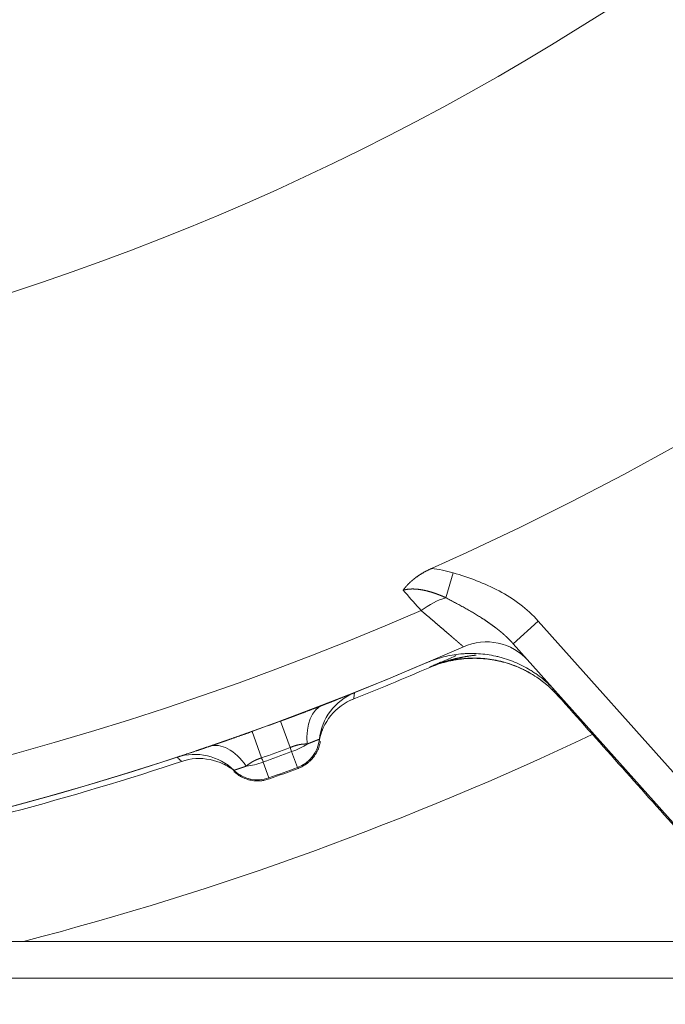
# Model space of a CAD drawing. Units: millimetres. Extents: x 8965 to 11536, y 2168 to 3986.
# Drawn here: x 11181 to 11239, y 3024 to 3112 of the extents above; entities that cross this region are included whole.
import ezdxf

# ---------------------------------------------------------------- set-up
doc = ezdxf.new("R2010")
doc.units = ezdxf.units.MM
doc.layers.add('1', color=7, linetype='Continuous', true_color=0xffffff)
doc.dimstyles.new('複本 STANDARD', dxfattribs={"dimscale": 0, "dimtxt": 7.5, "dimasz": 5, "dimexe": 2, "dimexo": 1, "dimgap": 1, "dimtad": 1, "dimzin": 9, "dimdsep": 46, "dimtxsty": 'Standard', "dimcen": 0.09, "dimclrd": 4, "dimclre": 4, "dimclrt": 4, "dimaunit": 1, "dimadec": 0, "dimazin": 2, "dimtfac": 1, "dimtmove": 0, "dimatfit": 0, "dimfxl": 1, "dimtolj": 1, "dimtzin": 1, "dimarcsym": 0})

# ---------------------------------------------------------------- blocks, each defined once
blk = doc.blocks.new('*D178')
at = {"layer": '1', "color": 4, "lineweight": -2}
for p, q in [((10830, 3024.422), (10830, 2866.5)), ((10860, 2868.5), (11360, 2868.5))]:
    blk.add_line(p, q, dxfattribs=at)
at = {"layer": '1', "color": 4, "linetype": 'Continuous', "lineweight": -2}
blk.add_line((11390, 3024.422), (11390, 2866.5), dxfattribs=at)
at = {"layer": '1', "color": 4}
for points in [[(10860, 2873.5), (10860, 2863.5), (10830, 2868.5)], [(11360, 2863.5), (11360, 2873.5), (11390, 2868.5)]]:
    blk.add_solid(points, dxfattribs=at)
at = {"layer": 'Defpoints', "color": 0}
for p in [(10830, 3025.422), (11390, 3025.422), (11390, 2868.5)]:
    blk.add_point(p, dxfattribs=at)
at = {"layer": '1', "color": 4, "lineweight": 18, "insert": (11110, 2884.5), "char_height": 30, "attachment_point": 5}
blk.add_mtext('\\A1;\\A1;A', dxfattribs=at)
blk = doc.blocks.new('*D182')
at = {"layer": '1', "color": 4, "linetype": 'Continuous', "lineweight": -2}
blk.add_line((11111, 3627.322), (11493.272, 3627.322), dxfattribs=at)
at = {"layer": '1', "color": 4, "lineweight": -2}
for p, q in [((11491.272, 3055.422), (11491.272, 3597.322)), ((11391.062, 3025.422), (11493.272, 3025.422))]:
    blk.add_line(p, q, dxfattribs=at)
at = {"layer": '1', "color": 4}
for points in [[(11496.272, 3597.322), (11486.272, 3597.322), (11491.272, 3627.322)], [(11486.272, 3055.422), (11496.272, 3055.422), (11491.272, 3025.422)]]:
    blk.add_solid(points, dxfattribs=at)
at = {"layer": 'Defpoints', "color": 0}
for p in [(11110, 3627.322), (11491.272, 3627.322), (11390.062, 3025.422)]:
    blk.add_point(p, dxfattribs=at)
at = {"layer": '1', "color": 4, "lineweight": 18, "insert": (11475.272, 3326.372), "char_height": 30, "attachment_point": 5, "rotation": 90}
blk.add_mtext('\\A1;\\A1;O', dxfattribs=at)

msp = doc.modelspace()

# ---------------------------------------------------------------- linework, layer by layer
at = {"layer": '1', "color": 0, "linetype": 'Continuous', "lineweight": 18}
for p, q in [((11219.792, 3062.388), (11219.145, 3060.178)), ((11227.364, 3058.088), (11225.125, 3056.092)), ((11227.364, 3058.088), (11248.264, 3034.647)), ((11246.025, 3032.651), (11225.125, 3056.092)), ((11204.469, 3049.211), (11205.336, 3046.866)), ((11202.78, 3045.935), (11201.936, 3048.289)), ((11207.917, 3047.589), (11207.918, 3047.595)), ((11205.973, 3045.086), (11205.453, 3046.493)), ((11200.333, 3044.834), (11200.337, 3044.83)), ((11203.435, 3044.162), (11202.929, 3045.574)), ((11247.993, 3029.623), (11140.54, 3029.623)), ((10974.095, 3026.359), (11245.905, 3026.359))]:
    msp.add_line(p, q, dxfattribs=at)
for radius in [228.6, 203.2]:
    msp.add_circle((11110, 3304.822), radius, dxfattribs=at)
for centre, radius, start, end in [((11110, 3304.822), 265, 294.02176, 305.97824), ((11110, 3304.822), 268.047, 246.48253, 293.51747), ((11222.738, 3051.255), 5, 41.72029, 113.9704), ((11110, 3304.822), 272.5, 246.0296, 293.9704), ((11110, 3304.822), 272.504, 246.77106, 293.22894), ((11110, 3304.822), 272.996, 291.64562, 293.2405), ((11110, 3304.822), 272.51, 289.71664, 290.28336), ((11110, 3304.822), 284.369, 284.59, 295.43961), ((11204.934, 3047.9), 3, 290.27945, 354.16552), ((11110, 3304.822), 275.01, 289.71664, 290.28336), ((11110, 3304.822), 272.996, 284.9785, 288.35419), ((11110, 3304.822), 275.4, 289.72055, 290.27945), ((11202.423, 3046.986), 3, 225.83448, 289.72055), ((11110, 3304.822), 276.9, 289.72055, 290.27945), ((11110, 3304.822), 277, 289.7252, 290.2828)]:
    msp.add_arc(centre, radius, start, end, dxfattribs=at)
for centre, major_axis, ratio, start_param, end_param in [((11218.065, 3056.496), (3.732, 3.327), 0.535035, 0.861573, 1.396639), ((11212.818, 3046.548), (-4.928, 0.845), 1, 5.261043, 6.283185), ((11212.892, 3047.087), (-4.974, 0.508), 1, 5.194051, 6.283185), ((11232.843, 3054.795), (-3.732, -3.328), 0.054303, 0, 0.2023), ((11210.021, 3045.963), (1.8, -4.665), 0.568383, 3.142388, 4.240228), ((11196.849, 3041.248), (-3.484, -3.587), 1, 3.141606, 4.230728), ((11199.77, 3042.232), (-1.62, 4.73), 0.568383, 5.18455, 6.28239), ((11204.934, 3047.9), (2.86, 0.904), 0.499574, 4.736223, 5.275011), ((11197.252, 3040.882), (-3.232, -3.815), 1, 3.141608, 4.163736), ((11202.423, 3046.986), (-2.773, -1.146), 0.499574, 1.008174, 1.546962)]:
    msp.add_ellipse(centre, major_axis=major_axis, ratio=ratio, start_param=start_param, end_param=end_param, dxfattribs=at)
for points, knots in [([(11215.36, 3060.843), (11215.365, 3060.851), (11215.376, 3060.866), (11215.392, 3060.889), (11215.409, 3060.911), (11215.425, 3060.934), (11215.442, 3060.956), (11215.459, 3060.979), (11215.477, 3061.001), (11215.494, 3061.023), (11215.512, 3061.045), (11215.529, 3061.067), (11215.547, 3061.089), (11215.566, 3061.111), (11215.584, 3061.133), (11215.602, 3061.155), (11215.621, 3061.177), (11215.64, 3061.198), (11215.659, 3061.22), (11215.678, 3061.241), (11215.698, 3061.263), (11215.717, 3061.284), (11215.737, 3061.306), (11215.757, 3061.327), (11215.777, 3061.348), (11215.797, 3061.369), (11215.818, 3061.39), (11215.838, 3061.411), (11215.859, 3061.432), (11215.88, 3061.453), (11215.902, 3061.474), (11215.923, 3061.495), (11215.944, 3061.515), (11215.966, 3061.536), (11215.988, 3061.557), (11216.01, 3061.577), (11216.033, 3061.597), (11216.055, 3061.618), (11216.078, 3061.638), (11216.1, 3061.658), (11216.123, 3061.678), (11216.147, 3061.698), (11216.17, 3061.718), (11216.194, 3061.738), (11216.217, 3061.758), (11216.241, 3061.778), (11216.265, 3061.798), (11216.289, 3061.818), (11216.314, 3061.837), (11216.339, 3061.857), (11216.363, 3061.876), (11216.388, 3061.896), (11216.413, 3061.915), (11216.439, 3061.934), (11216.477, 3061.963), (11216.527, 3062), (11216.591, 3062.046), (11216.656, 3062.092), (11216.722, 3062.137), (11216.788, 3062.181), (11216.855, 3062.225), (11216.923, 3062.268), (11216.992, 3062.31), (11217.061, 3062.352), (11217.131, 3062.394), (11217.202, 3062.434), (11217.274, 3062.474), (11217.347, 3062.514), (11217.42, 3062.553), (11217.494, 3062.591), (11217.569, 3062.629), (11217.645, 3062.666), (11217.722, 3062.702), (11217.799, 3062.738), (11217.851, 3062.762), (11217.877, 3062.773)], [0, 0, 0, 0, 0.009029, 0.018063, 0.027103, 0.036149, 0.045202, 0.054263, 0.063331, 0.072408, 0.081493, 0.090588, 0.099692, 0.108806, 0.117931, 0.127067, 0.136214, 0.145373, 0.154545, 0.16373, 0.172928, 0.182139, 0.191365, 0.200606, 0.209861, 0.219133, 0.22842, 0.237723, 0.247044, 0.256382, 0.265737, 0.275111, 0.284503, 0.293915, 0.303345, 0.312796, 0.322267, 0.331758, 0.341271, 0.350805, 0.360361, 0.369939, 0.37954, 0.389164, 0.398812, 0.408483, 0.418179, 0.4279, 0.437645, 0.447416, 0.457213, 0.467036, 0.476885, 0.486762, 0.496666, 0.521003, 0.545398, 0.569855, 0.59438, 0.618977, 0.643652, 0.668409, 0.693255, 0.718193, 0.743229, 0.768367, 0.793613, 0.818971, 0.844446, 0.870042, 0.895764, 0.921616, 0.947603, 0.97373, 1, 1, 1, 1]), ([(11219.792, 3062.388), (11221.207, 3061.973), (11222.584, 3061.472), (11225.168, 3060.086), (11226.375, 3059.197), (11227.364, 3058.088)], [0, 0, 0, 0, 0.5, 0.5, 1, 1, 1, 1]), ([(11219.145, 3060.178), (11219.128, 3060.186), (11219.094, 3060.201), (11219.044, 3060.224), (11218.995, 3060.246), (11218.945, 3060.268), (11218.896, 3060.29), (11218.846, 3060.311), (11218.797, 3060.332), (11218.748, 3060.352), (11218.7, 3060.372), (11218.651, 3060.392), (11218.603, 3060.411), (11218.555, 3060.43), (11218.507, 3060.449), (11218.46, 3060.467), (11218.412, 3060.485), (11218.365, 3060.503), (11218.318, 3060.52), (11218.271, 3060.537), (11218.225, 3060.553), (11218.178, 3060.57), (11218.132, 3060.585), (11218.086, 3060.601), (11218.041, 3060.616), (11217.995, 3060.631), (11217.95, 3060.645), (11217.905, 3060.66), (11217.86, 3060.673), (11217.815, 3060.687), (11217.771, 3060.7), (11217.727, 3060.713), (11217.683, 3060.725), (11217.639, 3060.737), (11217.596, 3060.749), (11217.552, 3060.76), (11217.509, 3060.771), (11217.467, 3060.782), (11217.424, 3060.792), (11217.382, 3060.802), (11217.34, 3060.812), (11217.298, 3060.821), (11217.256, 3060.83), (11217.215, 3060.839), (11217.174, 3060.848), (11217.133, 3060.856), (11217.092, 3060.863), (11217.052, 3060.871), (11217.011, 3060.878), (11216.971, 3060.885), (11216.932, 3060.891), (11216.892, 3060.897), (11216.853, 3060.903), (11216.814, 3060.908), (11216.776, 3060.913), (11216.737, 3060.918), (11216.699, 3060.923), (11216.661, 3060.927), (11216.623, 3060.931), (11216.586, 3060.934), (11216.549, 3060.938), (11216.512, 3060.94), (11216.475, 3060.943), (11216.439, 3060.945), (11216.402, 3060.947), (11216.367, 3060.949), (11216.331, 3060.95), (11216.296, 3060.951), (11216.26, 3060.952), (11216.226, 3060.952), (11216.191, 3060.953), (11216.157, 3060.952), (11216.123, 3060.952), (11216.089, 3060.951), (11216.055, 3060.95), (11216.022, 3060.949), (11215.989, 3060.947), (11215.956, 3060.945), (11215.924, 3060.943), (11215.892, 3060.94), (11215.86, 3060.937), (11215.828, 3060.934), (11215.797, 3060.93), (11215.766, 3060.927), (11215.735, 3060.923), (11215.705, 3060.918), (11215.674, 3060.914), (11215.644, 3060.909), (11215.615, 3060.903), (11215.585, 3060.898), (11215.556, 3060.892), (11215.527, 3060.886), (11215.499, 3060.88), (11215.47, 3060.873), (11215.442, 3060.866), (11215.414, 3060.859), (11215.387, 3060.851), (11215.369, 3060.846), (11215.36, 3060.843)], [0, 0, 0, 0, 0.01415, 0.028216, 0.042198, 0.056096, 0.069909, 0.083639, 0.097286, 0.110848, 0.124327, 0.137723, 0.151035, 0.164264, 0.17741, 0.190473, 0.203453, 0.21635, 0.229165, 0.241897, 0.254547, 0.267115, 0.279601, 0.292005, 0.304327, 0.316567, 0.328726, 0.340804, 0.352801, 0.364716, 0.376551, 0.388306, 0.399979, 0.411573, 0.423087, 0.43452, 0.445874, 0.457149, 0.468344, 0.47946, 0.490498, 0.501456, 0.512337, 0.523139, 0.533863, 0.54451, 0.555079, 0.565571, 0.575986, 0.586325, 0.596587, 0.606773, 0.616884, 0.626918, 0.636878, 0.646763, 0.656573, 0.666309, 0.675972, 0.68556, 0.695076, 0.704519, 0.713889, 0.723188, 0.732414, 0.74157, 0.750654, 0.759669, 0.768613, 0.777488, 0.786294, 0.795031, 0.8037, 0.812302, 0.820836, 0.829304, 0.837706, 0.846042, 0.854314, 0.862521, 0.870664, 0.878744, 0.886762, 0.894718, 0.902613, 0.910447, 0.918221, 0.925936, 0.933593, 0.941191, 0.948733, 0.956219, 0.96365, 0.971025, 0.978348, 0.985617, 0.992834, 1, 1, 1, 1]), ([(11216.958, 3059.039), (11216.492, 3059.566), (11216.025, 3060.093), (11215.492, 3060.694), (11215.426, 3060.769), (11215.36, 3060.843)], [0, 0, 0, 0, 0.87602, 0.87602, 1, 1, 1, 1]), ([(11225.125, 3056.092), (11225.115, 3056.103), (11225.094, 3056.125), (11225.064, 3056.159), (11225.034, 3056.192), (11225.004, 3056.225), (11224.973, 3056.257), (11224.943, 3056.29), (11224.913, 3056.321), (11224.883, 3056.353), (11224.854, 3056.384), (11224.824, 3056.414), (11224.794, 3056.445), (11224.765, 3056.475), (11224.735, 3056.504), (11224.706, 3056.533), (11224.677, 3056.562), (11224.648, 3056.591), (11224.619, 3056.619), (11224.59, 3056.647), (11224.561, 3056.674), (11224.532, 3056.701), (11224.504, 3056.728), (11224.476, 3056.754), (11224.448, 3056.781), (11224.42, 3056.806), (11224.392, 3056.832), (11224.364, 3056.857), (11224.337, 3056.881), (11224.31, 3056.906), (11224.283, 3056.93), (11224.256, 3056.954), (11224.229, 3056.977), (11224.203, 3057), (11224.176, 3057.023), (11224.15, 3057.045), (11224.124, 3057.068), (11224.099, 3057.089), (11224.073, 3057.111), (11224.048, 3057.132), (11224.023, 3057.153), (11223.998, 3057.174), (11223.974, 3057.194), (11223.949, 3057.214), (11223.925, 3057.234), (11223.901, 3057.253), (11223.878, 3057.272), (11223.854, 3057.291), (11223.831, 3057.31), (11223.808, 3057.328), (11223.786, 3057.346), (11223.763, 3057.364), (11223.741, 3057.381), (11223.719, 3057.399), (11223.698, 3057.415), (11223.676, 3057.432), (11223.655, 3057.448), (11223.635, 3057.465), (11223.614, 3057.48), (11223.582, 3057.506), (11223.537, 3057.54), (11223.48, 3057.583), (11223.423, 3057.626), (11223.365, 3057.669), (11223.307, 3057.712), (11223.248, 3057.755), (11223.189, 3057.797), (11223.13, 3057.84), (11223.07, 3057.883), (11223.01, 3057.925), (11222.949, 3057.967), (11222.888, 3058.009), (11222.827, 3058.051), (11222.765, 3058.093), (11222.703, 3058.135), (11222.64, 3058.177), (11222.578, 3058.218), (11222.514, 3058.26), (11222.451, 3058.301), (11222.387, 3058.342), (11222.285, 3058.408), (11222.145, 3058.496), (11221.966, 3058.607), (11221.785, 3058.717), (11221.603, 3058.825), (11221.42, 3058.933), (11221.235, 3059.039), (11221.05, 3059.145), (11220.863, 3059.249), (11220.676, 3059.353), (11220.487, 3059.457), (11220.298, 3059.56), (11220.108, 3059.663), (11219.917, 3059.766), (11219.725, 3059.869), (11219.532, 3059.972), (11219.339, 3060.075), (11219.209, 3060.144), (11219.145, 3060.178)], [0, 0, 0, 0, 0.006296, 0.012545, 0.018747, 0.024901, 0.031008, 0.037066, 0.043077, 0.04904, 0.054955, 0.060821, 0.06664, 0.07241, 0.078132, 0.083806, 0.089431, 0.095008, 0.100536, 0.106015, 0.111446, 0.116827, 0.12216, 0.127444, 0.132679, 0.137865, 0.143002, 0.14809, 0.153129, 0.158119, 0.163059, 0.16795, 0.172792, 0.177585, 0.182328, 0.187022, 0.191667, 0.196262, 0.200808, 0.205304, 0.209752, 0.214149, 0.218498, 0.222797, 0.227046, 0.231247, 0.235398, 0.239499, 0.243551, 0.247554, 0.251508, 0.255413, 0.259268, 0.263075, 0.266832, 0.27054, 0.274199, 0.27781, 0.281371, 0.284884, 0.294688, 0.304531, 0.314411, 0.324329, 0.334284, 0.344276, 0.354305, 0.364371, 0.374473, 0.384611, 0.394785, 0.404996, 0.415241, 0.425523, 0.435839, 0.446191, 0.456577, 0.466999, 0.477455, 0.487945, 0.49847, 0.527453, 0.556499, 0.585605, 0.614773, 0.644002, 0.673293, 0.702647, 0.732064, 0.761547, 0.791096, 0.820715, 0.850404, 0.880167, 0.910005, 0.939921, 0.969919, 1, 1, 1, 1]), ([(11220.707, 3055.823), (11220.707, 3055.824), (11220.707, 3055.824), (11220.707, 3055.824), (11220.706, 3055.824), (11220.706, 3055.825), (11220.705, 3055.825), (11220.704, 3055.826), (11220.703, 3055.827), (11220.701, 3055.828), (11220.7, 3055.83), (11220.698, 3055.831), (11220.696, 3055.833), (11220.694, 3055.835), (11220.692, 3055.837), (11220.689, 3055.839), (11220.687, 3055.841), (11220.684, 3055.843), (11220.681, 3055.846), (11220.678, 3055.848), (11220.675, 3055.851), (11220.671, 3055.854), (11220.667, 3055.858), (11220.663, 3055.861), (11220.659, 3055.864), (11220.655, 3055.868), (11220.651, 3055.872), (11220.646, 3055.876), (11220.641, 3055.88), (11220.636, 3055.884), (11220.631, 3055.889), (11220.626, 3055.893), (11220.62, 3055.898), (11220.615, 3055.903), (11220.609, 3055.908), (11220.603, 3055.913), (11220.596, 3055.918), (11220.59, 3055.924), (11220.583, 3055.93), (11220.577, 3055.935), (11220.57, 3055.941), (11220.563, 3055.948), (11220.555, 3055.954), (11220.548, 3055.96), (11220.54, 3055.967), (11220.532, 3055.974), (11220.524, 3055.981), (11220.516, 3055.988), (11220.507, 3055.995), (11220.499, 3056.002), (11220.49, 3056.01), (11220.481, 3056.018), (11220.472, 3056.026), (11220.463, 3056.034), (11220.453, 3056.042), (11220.443, 3056.05), (11220.434, 3056.059), (11220.424, 3056.067), (11220.413, 3056.076), (11220.403, 3056.085), (11220.392, 3056.094), (11220.382, 3056.104), (11220.371, 3056.113), (11220.36, 3056.123), (11220.348, 3056.132), (11220.337, 3056.142), (11220.325, 3056.152), (11220.313, 3056.162), (11220.301, 3056.173), (11220.289, 3056.183), (11220.277, 3056.194), (11220.264, 3056.205), (11220.251, 3056.216), (11220.238, 3056.227), (11220.225, 3056.238), (11220.212, 3056.25), (11220.199, 3056.261), (11220.185, 3056.273), (11220.171, 3056.285), (11220.157, 3056.297), (11220.143, 3056.309), (11220.129, 3056.322), (11220.114, 3056.334), (11220.099, 3056.347), (11220.084, 3056.36), (11220.069, 3056.373), (11220.054, 3056.386), (11220.039, 3056.399), (11220.023, 3056.413), (11220.007, 3056.426), (11219.991, 3056.44), (11219.975, 3056.454), (11219.959, 3056.468), (11219.943, 3056.482), (11219.926, 3056.497), (11219.909, 3056.511), (11219.892, 3056.526), (11219.875, 3056.541), (11219.857, 3056.555), (11219.84, 3056.571), (11219.822, 3056.586), (11219.804, 3056.601), (11219.786, 3056.617), (11219.768, 3056.632), (11219.75, 3056.648), (11219.731, 3056.664), (11219.712, 3056.68), (11219.693, 3056.697), (11219.669, 3056.718), (11219.639, 3056.743), (11219.603, 3056.774), (11219.567, 3056.805), (11219.53, 3056.837), (11219.492, 3056.869), (11219.454, 3056.902), (11219.415, 3056.936), (11219.376, 3056.969), (11219.336, 3057.004), (11219.295, 3057.039), (11219.254, 3057.074), (11219.212, 3057.11), (11219.169, 3057.147), (11219.126, 3057.184), (11219.082, 3057.222), (11219.037, 3057.26), (11218.992, 3057.299), (11218.946, 3057.338), (11218.9, 3057.378), (11218.853, 3057.418), (11218.805, 3057.459), (11218.757, 3057.5), (11218.708, 3057.542), (11218.659, 3057.584), (11218.609, 3057.627), (11218.558, 3057.671), (11218.506, 3057.715), (11218.454, 3057.759), (11218.402, 3057.804), (11218.349, 3057.85), (11218.295, 3057.896), (11218.24, 3057.943), (11218.185, 3057.99), (11218.13, 3058.038), (11218.073, 3058.086), (11218.017, 3058.135), (11217.959, 3058.184), (11217.901, 3058.234), (11217.842, 3058.284), (11217.783, 3058.335), (11217.723, 3058.386), (11217.663, 3058.438), (11217.602, 3058.49), (11217.54, 3058.543), (11217.478, 3058.596), (11217.415, 3058.65), (11217.351, 3058.704), (11217.287, 3058.758), (11217.223, 3058.814), (11217.158, 3058.869), (11217.092, 3058.926), (11217.025, 3058.982), (11216.981, 3059.02), (11216.958, 3059.039)], [0, 0, 0, 0, 0.004565, 0.009132, 0.0137, 0.018269, 0.02284, 0.027412, 0.031985, 0.03656, 0.041136, 0.045714, 0.050293, 0.054874, 0.059456, 0.06404, 0.068625, 0.073212, 0.0778, 0.08239, 0.086982, 0.091575, 0.09617, 0.100767, 0.105365, 0.109966, 0.114568, 0.119171, 0.123777, 0.128385, 0.132994, 0.137605, 0.142218, 0.146833, 0.15145, 0.156069, 0.16069, 0.165313, 0.169938, 0.174565, 0.179195, 0.183826, 0.188459, 0.193095, 0.197732, 0.202372, 0.207014, 0.211659, 0.216305, 0.220954, 0.225605, 0.230258, 0.234914, 0.239572, 0.244233, 0.248896, 0.253561, 0.258229, 0.262899, 0.267571, 0.272246, 0.276924, 0.281604, 0.286287, 0.290972, 0.29566, 0.300351, 0.305044, 0.30974, 0.314438, 0.319139, 0.323843, 0.32855, 0.333259, 0.337972, 0.342687, 0.347404, 0.352125, 0.356849, 0.361575, 0.366304, 0.371036, 0.375771, 0.38051, 0.385251, 0.389995, 0.394742, 0.399492, 0.404245, 0.409001, 0.41376, 0.418523, 0.423288, 0.428057, 0.432829, 0.437604, 0.442382, 0.447163, 0.451948, 0.456736, 0.461527, 0.466322, 0.471119, 0.475921, 0.480725, 0.485533, 0.490344, 0.495159, 0.499977, 0.50872, 0.517489, 0.526282, 0.535101, 0.543945, 0.552815, 0.56171, 0.570631, 0.579577, 0.588549, 0.597548, 0.606572, 0.615622, 0.624699, 0.633801, 0.64293, 0.652086, 0.661268, 0.670477, 0.679713, 0.688975, 0.698265, 0.707581, 0.716924, 0.726295, 0.735693, 0.745118, 0.754571, 0.764051, 0.773558, 0.783093, 0.792656, 0.802247, 0.811866, 0.821512, 0.831187, 0.840889, 0.85062, 0.860379, 0.870166, 0.879981, 0.889825, 0.899698, 0.909599, 0.919528, 0.929486, 0.939473, 0.949489, 0.959533, 0.969606, 0.979708, 0.98984, 1, 1, 1, 1]), ([(11217.477, 3054.408), (11217.718, 3054.512), (11217.962, 3054.605), (11218.453, 3054.772), (11218.95, 3054.919), (11219.456, 3055.027), (11219.966, 3055.116), (11220.224, 3055.15), (11220.549, 3055.181), (11220.614, 3055.186), (11220.745, 3055.196), (11220.81, 3055.2), (11221.006, 3055.211), (11221.136, 3055.216), (11221.527, 3055.222), (11222.045, 3055.209), (11222.817, 3055.131), (11223.327, 3055.039), (11223.709, 3054.955), (11223.835, 3054.924), (11224.025, 3054.874), (11224.089, 3054.857), (11224.215, 3054.821), (11224.277, 3054.802), (11224.59, 3054.707), (11224.835, 3054.622), (11225.317, 3054.432), (11225.791, 3054.225), (11226.248, 3053.981), (11226.584, 3053.784), (11226.695, 3053.716), (11226.915, 3053.576), (11227.023, 3053.503), (11227.346, 3053.279), (11227.763, 3052.964), (11228.348, 3052.445), (11228.711, 3052.069), (11228.885, 3051.874)], [0, 0, 0, 0, 0.0625, 0.0625, 0.125, 0.1875, 0.1875, 0.25, 0.25, 0.265625, 0.265625, 0.28125, 0.28125, 0.3125, 0.3125, 0.375, 0.4375, 0.5, 0.5, 0.53125, 0.53125, 0.546875, 0.546875, 0.5625, 0.5625, 0.625, 0.625, 0.6875, 0.75, 0.75, 0.78125, 0.78125, 0.8125, 0.8125, 0.875, 0.9375, 1, 1, 1, 1]), ([(11217.499, 3054.384), (11217.496, 3054.386), (11217.494, 3054.389), (11217.487, 3054.397), (11217.482, 3054.403), (11217.477, 3054.408)], [0, 0, 0, 0, 0.323031, 0.323031, 1, 1, 1, 1]), ([(11221.841, 3055.077), (11221.818, 3055.075), (11221.769, 3055.069), (11221.694, 3055.059), (11221.614, 3055.049), (11221.534, 3055.039), (11221.454, 3055.028), (11221.372, 3055.016), (11221.29, 3055.004), (11221.207, 3054.991), (11221.124, 3054.978), (11221.039, 3054.964), (11220.955, 3054.95), (11220.869, 3054.935), (11220.783, 3054.919), (11220.695, 3054.903), (11220.608, 3054.886), (11220.519, 3054.869), (11220.43, 3054.851), (11220.341, 3054.832), (11220.25, 3054.812), (11220.159, 3054.792), (11220.068, 3054.771), (11219.976, 3054.749), (11219.883, 3054.727), (11219.789, 3054.704), (11219.695, 3054.679), (11219.601, 3054.655), (11219.505, 3054.629), (11219.409, 3054.602), (11219.313, 3054.575), (11219.216, 3054.547), (11219.119, 3054.517), (11219.021, 3054.487), (11218.922, 3054.456), (11218.823, 3054.424), (11218.723, 3054.391), (11218.623, 3054.357), (11218.522, 3054.322), (11218.421, 3054.286), (11218.32, 3054.248), (11218.218, 3054.21), (11218.115, 3054.171), (11218.012, 3054.13), (11217.909, 3054.088), (11217.805, 3054.045), (11217.736, 3054.016), (11217.701, 3054.001)], [0, 0, 0, 0, 0.015988, 0.034393, 0.052984, 0.071762, 0.090726, 0.109875, 0.12921, 0.14873, 0.168434, 0.188323, 0.208396, 0.228653, 0.249093, 0.269717, 0.290525, 0.311515, 0.332689, 0.354045, 0.375584, 0.397306, 0.41921, 0.441297, 0.463566, 0.486018, 0.508653, 0.53147, 0.55447, 0.577652, 0.601018, 0.624567, 0.648299, 0.672215, 0.696314, 0.720598, 0.745066, 0.76972, 0.794558, 0.819582, 0.844793, 0.87019, 0.895775, 0.921547, 0.947509, 0.973659, 1, 1, 1, 1]), ([(11217.701, 3054.001), (11217.731, 3054.014), (11217.79, 3054.039), (11217.877, 3054.077), (11217.963, 3054.114), (11218.048, 3054.151), (11218.131, 3054.186), (11218.212, 3054.222), (11218.292, 3054.256), (11218.37, 3054.29), (11218.447, 3054.323), (11218.522, 3054.356), (11218.596, 3054.388), (11218.668, 3054.419), (11218.898, 3054.519), (11219.278, 3054.685), (11219.719, 3054.879), (11219.977, 3054.993), (11220.053, 3055.026)], [0, 0, 0, 0, 0.039706, 0.078636, 0.116789, 0.154167, 0.190769, 0.226594, 0.261645, 0.295919, 0.329419, 0.362143, 0.394092, 0.425267, 0.455667, 0.69138, 0.909201, 1, 1, 1, 1]), ([(11229.111, 3051.467), (11228.909, 3051.694), (11228.695, 3051.913), (11228.249, 3052.33), (11228.016, 3052.528), (11227.535, 3052.901), (11227.287, 3053.075), (11226.779, 3053.4), (11226.519, 3053.55), (11225.991, 3053.825), (11225.723, 3053.949), (11225.183, 3054.171), (11224.911, 3054.269), (11224.366, 3054.44), (11224.094, 3054.512), (11223.553, 3054.633), (11223.284, 3054.681), (11222.752, 3054.755), (11222.489, 3054.78), (11221.973, 3054.81), (11221.719, 3054.815), (11221.222, 3054.806), (11220.979, 3054.793), (11220.506, 3054.75), (11220.275, 3054.72), (11219.827, 3054.648), (11219.61, 3054.605), (11219.19, 3054.508), (11218.987, 3054.454), (11218.595, 3054.338), (11218.407, 3054.275), (11218.043, 3054.143), (11217.869, 3054.073), (11217.701, 3054.001)], [0, 0, 0, 0, 0.0625, 0.0625, 0.125, 0.125, 0.1875, 0.1875, 0.25, 0.25, 0.3125, 0.3125, 0.375, 0.375, 0.4375, 0.4375, 0.5, 0.5, 0.5625, 0.5625, 0.625, 0.625, 0.6875, 0.6875, 0.75, 0.75, 0.8125, 0.8125, 0.875, 0.875, 0.9375, 0.9375, 1, 1, 1, 1]), ([(11229.132, 3051.444), (11228.957, 3051.64), (11228.776, 3051.827), (11228.401, 3052.187), (11228.014, 3052.53), (11227.395, 3052.999), (11226.957, 3053.28), (11226.676, 3053.445), (11226.619, 3053.477), (11226.505, 3053.542), (11226.447, 3053.573), (11226.274, 3053.666), (11226.158, 3053.725), (11225.807, 3053.896), (11225.332, 3054.104), (11224.6, 3054.36), (11224.098, 3054.493), (11223.717, 3054.578), (11223.589, 3054.604), (11223.396, 3054.639), (11223.331, 3054.65), (11223.202, 3054.671), (11223.137, 3054.681), (11222.814, 3054.727), (11222.555, 3054.753), (11222.038, 3054.786), (11221.521, 3054.798), (11221.004, 3054.77), (11220.616, 3054.734), (11220.487, 3054.72), (11220.228, 3054.686), (11220.099, 3054.666), (11219.711, 3054.599), (11219.2, 3054.49), (11218.451, 3054.268), (11217.963, 3054.081), (11217.722, 3053.978)], [0, 0, 0, 0, 0.0625, 0.0625, 0.125, 0.1875, 0.25, 0.25, 0.265625, 0.265625, 0.28125, 0.28125, 0.3125, 0.3125, 0.375, 0.4375, 0.5, 0.5, 0.53125, 0.53125, 0.546875, 0.546875, 0.5625, 0.5625, 0.625, 0.625, 0.6875, 0.75, 0.75, 0.78125, 0.78125, 0.8125, 0.8125, 0.875, 0.9375, 1, 1, 1, 1]), ([(11217.722, 3053.978), (11217.72, 3053.98), (11217.718, 3053.982), (11217.711, 3053.99), (11217.706, 3053.996), (11217.701, 3054.001)], [0, 0, 0, 0, 0.309156, 0.309156, 1, 1, 1, 1]), ([(11208.219, 3050.627), (11208.23, 3050.631), (11208.252, 3050.64), (11208.284, 3050.652), (11208.316, 3050.665), (11208.348, 3050.677), (11208.379, 3050.689), (11208.411, 3050.701), (11208.442, 3050.713), (11208.474, 3050.726), (11208.505, 3050.738), (11208.536, 3050.75), (11208.566, 3050.761), (11208.597, 3050.773), (11208.628, 3050.785), (11208.658, 3050.797), (11208.688, 3050.809), (11208.718, 3050.82), (11208.748, 3050.832), (11208.778, 3050.844), (11208.808, 3050.855), (11208.837, 3050.866), (11208.866, 3050.878), (11208.896, 3050.889), (11208.925, 3050.9), (11208.953, 3050.912), (11208.982, 3050.923), (11209.011, 3050.934), (11209.039, 3050.945), (11209.067, 3050.956), (11209.096, 3050.967), (11209.124, 3050.978), (11209.151, 3050.989), (11209.179, 3051), (11209.207, 3051.01), (11209.234, 3051.021), (11209.261, 3051.032), (11209.288, 3051.042), (11209.315, 3051.053), (11209.342, 3051.063), (11209.369, 3051.074), (11209.473, 3051.114), (11209.648, 3051.183), (11209.88, 3051.274), (11210.092, 3051.357), (11210.286, 3051.434), (11210.459, 3051.502), (11210.61, 3051.562), (11210.739, 3051.613), (11210.818, 3051.644), (11210.861, 3051.661), (11210.879, 3051.668), (11210.895, 3051.674), (11210.91, 3051.68), (11210.925, 3051.686), (11210.939, 3051.692), (11210.952, 3051.697), (11210.964, 3051.701), (11210.975, 3051.706), (11210.985, 3051.71), (11210.994, 3051.713), (11211.003, 3051.717), (11211.01, 3051.72), (11211.017, 3051.722), (11211.023, 3051.724), (11211.027, 3051.726), (11211.031, 3051.728), (11211.034, 3051.729), (11211.037, 3051.73), (11211.038, 3051.73), (11211.038, 3051.73), (11211.038, 3051.73)], [0, 0, 0, 0, 0.006195, 0.012389, 0.018583, 0.024777, 0.030971, 0.037166, 0.043361, 0.049557, 0.055754, 0.061952, 0.068152, 0.074354, 0.080558, 0.086764, 0.092973, 0.099185, 0.1054, 0.111618, 0.11784, 0.124065, 0.130295, 0.136529, 0.142767, 0.14901, 0.155258, 0.161512, 0.167771, 0.174035, 0.180306, 0.186583, 0.192866, 0.199156, 0.205453, 0.211757, 0.218068, 0.224387, 0.230713, 0.237048, 0.243391, 0.249743, 0.312011, 0.37427, 0.436734, 0.499617, 0.562417, 0.624895, 0.687264, 0.749736, 0.761832, 0.773901, 0.785943, 0.79796, 0.809954, 0.821926, 0.833878, 0.845812, 0.857729, 0.86963, 0.881518, 0.893393, 0.905259, 0.917115, 0.928964, 0.940808, 0.952647, 0.964485, 0.976322, 0.98816, 1, 1, 1, 1]), ([(11211.038, 3051.73), (11211.038, 3051.727), (11211.038, 3051.723), (11211.036, 3051.703), (11211.034, 3051.688), (11211.026, 3051.61), (11211.019, 3051.547), (11210.999, 3051.388), (11210.985, 3051.291), (11210.969, 3051.194)], [0, 0, 0, 0, 0.021968, 0.021968, 0.109841, 0.109841, 0.461332, 0.461332, 1, 1, 1, 1]), ([(11246.275, 3032.217), (11244.147, 3034.604), (11242.019, 3036.991), (11236.297, 3043.407), (11232.704, 3047.437), (11229.111, 3051.467)], [0, 0, 0, 0, 0.371979, 0.371979, 1, 1, 1, 1]), ([(11204.469, 3049.211), (11204.482, 3049.215), (11204.507, 3049.225), (11204.544, 3049.239), (11204.582, 3049.253), (11204.62, 3049.266), (11204.657, 3049.28), (11204.695, 3049.294), (11204.733, 3049.308), (11204.77, 3049.322), (11204.808, 3049.336), (11204.845, 3049.35), (11204.883, 3049.364), (11204.92, 3049.378), (11204.958, 3049.392), (11204.995, 3049.406), (11205.032, 3049.42), (11205.07, 3049.433), (11205.107, 3049.447), (11205.144, 3049.461), (11205.181, 3049.475), (11205.219, 3049.489), (11205.256, 3049.503), (11205.293, 3049.517), (11205.33, 3049.531), (11205.367, 3049.544), (11205.404, 3049.558), (11205.441, 3049.572), (11205.478, 3049.586), (11205.515, 3049.6), (11205.552, 3049.614), (11205.589, 3049.627), (11205.626, 3049.641), (11205.663, 3049.655), (11205.7, 3049.669), (11205.737, 3049.683), (11205.774, 3049.697), (11205.81, 3049.71), (11205.847, 3049.724), (11205.884, 3049.738), (11205.921, 3049.752), (11205.957, 3049.766), (11205.994, 3049.779), (11206.031, 3049.793), (11206.067, 3049.807), (11206.104, 3049.821), (11206.14, 3049.834), (11206.177, 3049.848), (11206.213, 3049.862), (11206.25, 3049.876), (11206.286, 3049.889), (11206.322, 3049.903), (11206.359, 3049.917), (11206.395, 3049.931), (11206.444, 3049.949), (11206.505, 3049.972), (11206.578, 3050), (11206.65, 3050.027), (11206.722, 3050.054), (11206.794, 3050.082), (11206.865, 3050.109), (11206.937, 3050.136), (11207.007, 3050.163), (11207.078, 3050.19), (11207.148, 3050.216), (11207.217, 3050.243), (11207.287, 3050.269), (11207.356, 3050.296), (11207.424, 3050.322), (11207.492, 3050.348), (11207.56, 3050.374), (11207.628, 3050.4), (11207.695, 3050.426), (11207.762, 3050.451), (11207.828, 3050.477), (11207.894, 3050.502), (11207.96, 3050.527), (11208.025, 3050.553), (11208.09, 3050.578), (11208.155, 3050.603), (11208.198, 3050.619), (11208.219, 3050.627)], [0, 0, 0, 0, 0.009404, 0.018802, 0.028194, 0.037581, 0.046963, 0.05634, 0.065713, 0.075082, 0.084447, 0.093808, 0.103167, 0.112522, 0.121875, 0.131227, 0.140576, 0.149924, 0.159271, 0.168617, 0.177962, 0.187308, 0.196654, 0.206, 0.215347, 0.224696, 0.234046, 0.243398, 0.252752, 0.262108, 0.271468, 0.280831, 0.290197, 0.299567, 0.308942, 0.318321, 0.327705, 0.337094, 0.346488, 0.355889, 0.365295, 0.374708, 0.384128, 0.393555, 0.40299, 0.412432, 0.421883, 0.431342, 0.440809, 0.450286, 0.459772, 0.469268, 0.478774, 0.48829, 0.497817, 0.517082, 0.536329, 0.555562, 0.574784, 0.593997, 0.613203, 0.632405, 0.651607, 0.67081, 0.690017, 0.70923, 0.728453, 0.747688, 0.766937, 0.786204, 0.80549, 0.824798, 0.844132, 0.863493, 0.882884, 0.902307, 0.921765, 0.941261, 0.960798, 0.980376, 1, 1, 1, 1]), ([(11198.153, 3046.963), (11198.163, 3046.967), (11198.185, 3046.974), (11198.217, 3046.985), (11198.249, 3046.996), (11198.281, 3047.007), (11198.313, 3047.018), (11198.346, 3047.029), (11198.378, 3047.041), (11198.41, 3047.052), (11198.443, 3047.063), (11198.476, 3047.074), (11198.509, 3047.085), (11198.541, 3047.097), (11198.574, 3047.108), (11198.607, 3047.119), (11198.64, 3047.131), (11198.674, 3047.142), (11198.707, 3047.154), (11198.74, 3047.165), (11198.774, 3047.177), (11198.807, 3047.188), (11198.841, 3047.2), (11198.875, 3047.212), (11198.908, 3047.223), (11198.942, 3047.235), (11198.976, 3047.247), (11199.01, 3047.258), (11199.044, 3047.27), (11199.079, 3047.282), (11199.113, 3047.294), (11199.147, 3047.306), (11199.182, 3047.318), (11199.216, 3047.33), (11199.251, 3047.342), (11199.286, 3047.354), (11199.32, 3047.366), (11199.355, 3047.378), (11199.39, 3047.39), (11199.425, 3047.402), (11199.46, 3047.415), (11199.496, 3047.427), (11199.531, 3047.439), (11199.566, 3047.452), (11199.602, 3047.464), (11199.637, 3047.476), (11199.673, 3047.489), (11199.709, 3047.501), (11199.745, 3047.514), (11199.781, 3047.526), (11199.817, 3047.539), (11199.853, 3047.551), (11199.889, 3047.564), (11199.925, 3047.577), (11199.974, 3047.594), (11200.036, 3047.616), (11200.111, 3047.642), (11200.186, 3047.668), (11200.261, 3047.694), (11200.336, 3047.721), (11200.411, 3047.747), (11200.487, 3047.774), (11200.562, 3047.8), (11200.638, 3047.827), (11200.713, 3047.854), (11200.789, 3047.88), (11200.865, 3047.907), (11200.941, 3047.934), (11201.017, 3047.961), (11201.093, 3047.988), (11201.169, 3048.015), (11201.245, 3048.042), (11201.322, 3048.069), (11201.398, 3048.097), (11201.475, 3048.124), (11201.551, 3048.151), (11201.628, 3048.179), (11201.705, 3048.206), (11201.782, 3048.234), (11201.859, 3048.261), (11201.91, 3048.28), (11201.936, 3048.289)], [0, 0, 0, 0, 0.009623, 0.019235, 0.028836, 0.038428, 0.048009, 0.057581, 0.067144, 0.076697, 0.086242, 0.095778, 0.105306, 0.114827, 0.124339, 0.133845, 0.143344, 0.152836, 0.162321, 0.171801, 0.181275, 0.190743, 0.200206, 0.209665, 0.219119, 0.228569, 0.238015, 0.247457, 0.256896, 0.266332, 0.275765, 0.285196, 0.294625, 0.304052, 0.313478, 0.322902, 0.332326, 0.341749, 0.351172, 0.360596, 0.370019, 0.379443, 0.388869, 0.398295, 0.407723, 0.417154, 0.426586, 0.436021, 0.445459, 0.4549, 0.464345, 0.473793, 0.483246, 0.492702, 0.502164, 0.521585, 0.540962, 0.560298, 0.579596, 0.598858, 0.618086, 0.637285, 0.656456, 0.675601, 0.694725, 0.71383, 0.732918, 0.751993, 0.771057, 0.790112, 0.809163, 0.828211, 0.847259, 0.866311, 0.885369, 0.904436, 0.923514, 0.942607, 0.961717, 0.980847, 1, 1, 1, 1]), ([(11206.023, 3044.998), (11206.172, 3045.053), (11206.315, 3045.118), (11206.588, 3045.27), (11206.719, 3045.356), (11206.875, 3045.477), (11206.906, 3045.502), (11206.967, 3045.552), (11207.056, 3045.63), (11207.141, 3045.712), (11207.303, 3045.883), (11207.402, 3046.004), (11207.514, 3046.165), (11207.536, 3046.198), (11207.579, 3046.264), (11207.599, 3046.298), (11207.66, 3046.4), (11207.697, 3046.47), (11207.801, 3046.681), (11207.859, 3046.826), (11207.929, 3047.05), (11207.95, 3047.126), (11207.977, 3047.242), (11207.985, 3047.281), (11207.998, 3047.346), (11208.002, 3047.374), (11208.007, 3047.401)], [0, 0, 0, 0, 0.144436, 0.144436, 0.288871, 0.288871, 0.32498, 0.32498, 0.361089, 0.433307, 0.433307, 0.577742, 0.577742, 0.613851, 0.613851, 0.64996, 0.64996, 0.722178, 0.722178, 0.866614, 0.866614, 0.938831, 0.938831, 0.97494, 0.97494, 1, 1, 1, 1]), ([(11207.918, 3047.595), (11207.918, 3047.595), (11207.918, 3047.595), (11207.918, 3047.595), (11207.917, 3047.595), (11207.916, 3047.595), (11207.915, 3047.594), (11207.914, 3047.594), (11207.913, 3047.594), (11207.911, 3047.593), (11207.91, 3047.592), (11207.908, 3047.592), (11207.905, 3047.591), (11207.903, 3047.59), (11207.901, 3047.589), (11207.898, 3047.589), (11207.895, 3047.588), (11207.892, 3047.587), (11207.889, 3047.585), (11207.885, 3047.584), (11207.882, 3047.583), (11207.878, 3047.582), (11207.874, 3047.58), (11207.87, 3047.579), (11207.865, 3047.577), (11207.861, 3047.576), (11207.856, 3047.574), (11207.852, 3047.572), (11207.847, 3047.57), (11207.842, 3047.569), (11207.836, 3047.567), (11207.831, 3047.565), (11207.825, 3047.563), (11207.82, 3047.561), (11207.814, 3047.558), (11207.808, 3047.556), (11207.802, 3047.554), (11207.796, 3047.552), (11207.789, 3047.549), (11207.783, 3047.547), (11207.776, 3047.544), (11207.77, 3047.542), (11207.763, 3047.539), (11207.756, 3047.536), (11207.749, 3047.534), (11207.741, 3047.531), (11207.734, 3047.528), (11207.726, 3047.525), (11207.719, 3047.522), (11207.711, 3047.519), (11207.703, 3047.516), (11207.695, 3047.513), (11207.687, 3047.51), (11207.679, 3047.507), (11207.671, 3047.503), (11207.663, 3047.5), (11207.654, 3047.497), (11207.646, 3047.494), (11207.637, 3047.49), (11207.629, 3047.487), (11207.62, 3047.483), (11207.611, 3047.48), (11207.602, 3047.476), (11207.593, 3047.473), (11207.584, 3047.469), (11207.575, 3047.465), (11207.565, 3047.461), (11207.556, 3047.458), (11207.546, 3047.454), (11207.537, 3047.45), (11207.527, 3047.446), (11207.518, 3047.442), (11207.508, 3047.439), (11207.498, 3047.435), (11207.488, 3047.431), (11207.478, 3047.427), (11207.468, 3047.423), (11207.458, 3047.419), (11207.448, 3047.414), (11207.438, 3047.41), (11207.428, 3047.406), (11207.417, 3047.402), (11207.407, 3047.398), (11207.397, 3047.394), (11207.386, 3047.39), (11207.376, 3047.385), (11207.365, 3047.381), (11207.355, 3047.377), (11207.344, 3047.373), (11207.333, 3047.368), (11207.323, 3047.364), (11207.312, 3047.36), (11207.301, 3047.355), (11207.29, 3047.351), (11207.28, 3047.347), (11207.269, 3047.342), (11207.258, 3047.338), (11207.247, 3047.333), (11207.236, 3047.329), (11207.225, 3047.325), (11207.214, 3047.32), (11207.203, 3047.316), (11207.192, 3047.311), (11207.181, 3047.307), (11207.169, 3047.303), (11207.158, 3047.298), (11207.147, 3047.294), (11207.136, 3047.289), (11207.125, 3047.285), (11207.113, 3047.28), (11207.102, 3047.276), (11207.091, 3047.271), (11207.08, 3047.267), (11207.068, 3047.262), (11207.057, 3047.258), (11207.046, 3047.253), (11207.034, 3047.249), (11207.023, 3047.245), (11207.012, 3047.24), (11207, 3047.236), (11206.989, 3047.231), (11206.978, 3047.227), (11206.966, 3047.222), (11206.955, 3047.218), (11206.944, 3047.213), (11206.932, 3047.209), (11206.921, 3047.205), (11206.91, 3047.2), (11206.898, 3047.196), (11206.887, 3047.191), (11206.876, 3047.187), (11206.864, 3047.183), (11206.853, 3047.178), (11206.845, 3047.175), (11206.842, 3047.174)], [0, 0, 0, 0, 0.009676, 0.019315, 0.028916, 0.038481, 0.048009, 0.0575, 0.066955, 0.076373, 0.085755, 0.095101, 0.10441, 0.113684, 0.122922, 0.132124, 0.141291, 0.150423, 0.159519, 0.168581, 0.177607, 0.186599, 0.195556, 0.204478, 0.213366, 0.22222, 0.23104, 0.239826, 0.248578, 0.257296, 0.265981, 0.274632, 0.28325, 0.291835, 0.300387, 0.308906, 0.317392, 0.325846, 0.334267, 0.342656, 0.351012, 0.359337, 0.367629, 0.37589, 0.384119, 0.392316, 0.400482, 0.408616, 0.416719, 0.424791, 0.432831, 0.440841, 0.44882, 0.456768, 0.464686, 0.472573, 0.48043, 0.488256, 0.496053, 0.503819, 0.511555, 0.519261, 0.526937, 0.534584, 0.542201, 0.549788, 0.557346, 0.564875, 0.572374, 0.579844, 0.587285, 0.594697, 0.60208, 0.609434, 0.616759, 0.624056, 0.631323, 0.638562, 0.645773, 0.652955, 0.660109, 0.667234, 0.674332, 0.6814, 0.688441, 0.695454, 0.702438, 0.709395, 0.716324, 0.723225, 0.730098, 0.736943, 0.743761, 0.750551, 0.757313, 0.764048, 0.770755, 0.777435, 0.784087, 0.790712, 0.79731, 0.80388, 0.810424, 0.81694, 0.823429, 0.82989, 0.836325, 0.842733, 0.849114, 0.855468, 0.861795, 0.868095, 0.874368, 0.880615, 0.886835, 0.893028, 0.899195, 0.905335, 0.911448, 0.917535, 0.923596, 0.92963, 0.935638, 0.94162, 0.947575, 0.953504, 0.959407, 0.965284, 0.971135, 0.97696, 0.982758, 0.988531, 0.994279, 1, 1, 1, 1]), ([(11207.895, 3047.419), (11207.895, 3047.422), (11207.896, 3047.425), (11207.902, 3047.465), (11207.907, 3047.501), (11207.913, 3047.548), (11207.914, 3047.559), (11207.915, 3047.571)], [0, 0, 0, 0, 0.065409, 0.065409, 0.770265, 0.770265, 1, 1, 1, 1]), ([(11195.284, 3045.996), (11195.284, 3045.996), (11195.284, 3045.996), (11195.285, 3045.997), (11195.285, 3045.997), (11195.286, 3045.997), (11195.287, 3045.998), (11195.289, 3045.998), (11195.29, 3045.999), (11195.292, 3045.999), (11195.294, 3046), (11195.296, 3046.001), (11195.299, 3046.002), (11195.302, 3046.003), (11195.305, 3046.004), (11195.308, 3046.005), (11195.312, 3046.006), (11195.316, 3046.007), (11195.32, 3046.009), (11195.324, 3046.01), (11195.329, 3046.012), (11195.334, 3046.013), (11195.339, 3046.015), (11195.344, 3046.017), (11195.35, 3046.019), (11195.356, 3046.021), (11195.362, 3046.023), (11195.368, 3046.025), (11195.375, 3046.027), (11195.381, 3046.029), (11195.389, 3046.032), (11195.396, 3046.034), (11195.403, 3046.037), (11195.411, 3046.039), (11195.419, 3046.042), (11195.428, 3046.045), (11195.436, 3046.048), (11195.445, 3046.051), (11195.454, 3046.054), (11195.464, 3046.057), (11195.473, 3046.06), (11195.512, 3046.073), (11195.589, 3046.098), (11195.72, 3046.142), (11195.875, 3046.194), (11196.051, 3046.253), (11196.248, 3046.319), (11196.465, 3046.391), (11196.701, 3046.47), (11196.887, 3046.533), (11197.009, 3046.575), (11197.061, 3046.592), (11197.114, 3046.61), (11197.167, 3046.628), (11197.221, 3046.646), (11197.275, 3046.664), (11197.33, 3046.683), (11197.385, 3046.702), (11197.441, 3046.721), (11197.497, 3046.74), (11197.554, 3046.759), (11197.611, 3046.779), (11197.669, 3046.798), (11197.728, 3046.818), (11197.787, 3046.838), (11197.847, 3046.859), (11197.907, 3046.879), (11197.967, 3046.9), (11198.029, 3046.921), (11198.09, 3046.942), (11198.132, 3046.956), (11198.153, 3046.963)], [0, 0, 0, 0, 0.006212, 0.012422, 0.018632, 0.024842, 0.031052, 0.037262, 0.043473, 0.049684, 0.055895, 0.062109, 0.068323, 0.074539, 0.080757, 0.086977, 0.093199, 0.099424, 0.105651, 0.111882, 0.118116, 0.124353, 0.130594, 0.136839, 0.143088, 0.149342, 0.1556, 0.161863, 0.168131, 0.174405, 0.180684, 0.186969, 0.19326, 0.199557, 0.205861, 0.212171, 0.218488, 0.224813, 0.231145, 0.237485, 0.243832, 0.250187, 0.312615, 0.374967, 0.437455, 0.50029, 0.56315, 0.625611, 0.687886, 0.75019, 0.762282, 0.774343, 0.786376, 0.798382, 0.810363, 0.822321, 0.834257, 0.846172, 0.85807, 0.86995, 0.881815, 0.893667, 0.905506, 0.917336, 0.929157, 0.940971, 0.95278, 0.964586, 0.97639, 0.988194, 1, 1, 1, 1]), ([(11206.842, 3047.174), (11206.835, 3047.174), (11206.821, 3047.175), (11206.801, 3047.175), (11206.781, 3047.175), (11206.761, 3047.176), (11206.741, 3047.176), (11206.721, 3047.176), (11206.7, 3047.176), (11206.68, 3047.175), (11206.66, 3047.175), (11206.639, 3047.174), (11206.619, 3047.174), (11206.599, 3047.173), (11206.578, 3047.172), (11206.558, 3047.171), (11206.538, 3047.169), (11206.517, 3047.168), (11206.497, 3047.166), (11206.476, 3047.165), (11206.456, 3047.163), (11206.435, 3047.161), (11206.415, 3047.159), (11206.395, 3047.157), (11206.374, 3047.154), (11206.354, 3047.152), (11206.333, 3047.149), (11206.313, 3047.146), (11206.292, 3047.144), (11206.272, 3047.141), (11206.252, 3047.137), (11206.231, 3047.134), (11206.211, 3047.131), (11206.19, 3047.127), (11206.17, 3047.124), (11206.15, 3047.12), (11206.124, 3047.115), (11206.092, 3047.109), (11206.053, 3047.1), (11206.015, 3047.092), (11205.977, 3047.083), (11205.939, 3047.074), (11205.901, 3047.064), (11205.863, 3047.053), (11205.825, 3047.043), (11205.787, 3047.031), (11205.749, 3047.02), (11205.711, 3047.008), (11205.673, 3046.995), (11205.635, 3046.983), (11205.597, 3046.969), (11205.559, 3046.956), (11205.522, 3046.942), (11205.484, 3046.927), (11205.447, 3046.913), (11205.41, 3046.897), (11205.373, 3046.882), (11205.348, 3046.871), (11205.336, 3046.866)], [0, 0, 0, 0, 0.015571, 0.031061, 0.04647, 0.061798, 0.077047, 0.092215, 0.107305, 0.122317, 0.13725, 0.152107, 0.166886, 0.18159, 0.196218, 0.210772, 0.225251, 0.239656, 0.253989, 0.26825, 0.282439, 0.296557, 0.310605, 0.324583, 0.338493, 0.352335, 0.36611, 0.379818, 0.393461, 0.40704, 0.420554, 0.434005, 0.447394, 0.460722, 0.473989, 0.487196, 0.500345, 0.524843, 0.549233, 0.573522, 0.597714, 0.621816, 0.645834, 0.669772, 0.693637, 0.717435, 0.741172, 0.764854, 0.788487, 0.812076, 0.835629, 0.859152, 0.88265, 0.90613, 0.929599, 0.953063, 0.976527, 1, 1, 1, 1]), ([(11195.682, 3045.63), (11195.679, 3045.632), (11195.676, 3045.635), (11195.661, 3045.648), (11195.649, 3045.659), (11195.588, 3045.711), (11195.541, 3045.754), (11195.422, 3045.863), (11195.352, 3045.929), (11195.284, 3045.996)], [0, 0, 0, 0, 0.021923, 0.021923, 0.109616, 0.109616, 0.460386, 0.460386, 1, 1, 1, 1]), ([(11202.78, 3045.935), (11202.773, 3045.933), (11202.759, 3045.929), (11202.739, 3045.923), (11202.719, 3045.917), (11202.699, 3045.911), (11202.679, 3045.904), (11202.659, 3045.898), (11202.639, 3045.891), (11202.619, 3045.884), (11202.599, 3045.878), (11202.579, 3045.871), (11202.559, 3045.864), (11202.539, 3045.856), (11202.519, 3045.849), (11202.5, 3045.842), (11202.48, 3045.834), (11202.46, 3045.827), (11202.441, 3045.819), (11202.421, 3045.811), (11202.402, 3045.804), (11202.382, 3045.796), (11202.363, 3045.788), (11202.344, 3045.779), (11202.325, 3045.771), (11202.305, 3045.763), (11202.286, 3045.754), (11202.267, 3045.746), (11202.249, 3045.737), (11202.23, 3045.728), (11202.211, 3045.72), (11202.192, 3045.711), (11202.174, 3045.702), (11202.155, 3045.693), (11202.137, 3045.683), (11202.118, 3045.674), (11202.1, 3045.665), (11202.082, 3045.655), (11202.064, 3045.646), (11202.046, 3045.636), (11202.028, 3045.626), (11202.004, 3045.613), (11201.973, 3045.596), (11201.936, 3045.574), (11201.9, 3045.553), (11201.864, 3045.531), (11201.828, 3045.508), (11201.792, 3045.485), (11201.757, 3045.461), (11201.722, 3045.437), (11201.688, 3045.413), (11201.654, 3045.388), (11201.62, 3045.363), (11201.587, 3045.337), (11201.554, 3045.311), (11201.522, 3045.285), (11201.49, 3045.258), (11201.459, 3045.231), (11201.438, 3045.213), (11201.428, 3045.203)], [0, 0, 0, 0, 0.012334, 0.024666, 0.036995, 0.049324, 0.061652, 0.073981, 0.086311, 0.098645, 0.110981, 0.123323, 0.135669, 0.148023, 0.160383, 0.172751, 0.185129, 0.197516, 0.209915, 0.222325, 0.234748, 0.247184, 0.259634, 0.2721, 0.284583, 0.297082, 0.309599, 0.322135, 0.33469, 0.347266, 0.359864, 0.372483, 0.385126, 0.397792, 0.410483, 0.4232, 0.435943, 0.448713, 0.461511, 0.474338, 0.487194, 0.500081, 0.527182, 0.554536, 0.582152, 0.610037, 0.638199, 0.666644, 0.695379, 0.724412, 0.753746, 0.78339, 0.813349, 0.843627, 0.874231, 0.905166, 0.936436, 0.968046, 1, 1, 1, 1]), ([(11201.428, 3045.203), (11201.421, 3045.201), (11201.407, 3045.196), (11201.386, 3045.189), (11201.365, 3045.182), (11201.344, 3045.175), (11201.323, 3045.167), (11201.302, 3045.16), (11201.281, 3045.153), (11201.26, 3045.146), (11201.238, 3045.139), (11201.217, 3045.131), (11201.196, 3045.124), (11201.175, 3045.117), (11201.154, 3045.11), (11201.133, 3045.102), (11201.112, 3045.095), (11201.091, 3045.088), (11201.07, 3045.081), (11201.049, 3045.074), (11201.028, 3045.067), (11201.007, 3045.06), (11200.986, 3045.053), (11200.966, 3045.046), (11200.945, 3045.039), (11200.925, 3045.032), (11200.905, 3045.025), (11200.885, 3045.019), (11200.865, 3045.012), (11200.845, 3045.005), (11200.825, 3044.999), (11200.806, 3044.992), (11200.787, 3044.986), (11200.768, 3044.979), (11200.749, 3044.973), (11200.73, 3044.967), (11200.712, 3044.961), (11200.694, 3044.955), (11200.676, 3044.949), (11200.658, 3044.943), (11200.641, 3044.937), (11200.624, 3044.931), (11200.606, 3044.925), (11200.588, 3044.92), (11200.571, 3044.914), (11200.554, 3044.908), (11200.538, 3044.903), (11200.522, 3044.898), (11200.507, 3044.893), (11200.492, 3044.888), (11200.478, 3044.883), (11200.465, 3044.879), (11200.452, 3044.875), (11200.439, 3044.871), (11200.428, 3044.867), (11200.417, 3044.863), (11200.406, 3044.859), (11200.396, 3044.856), (11200.387, 3044.853), (11200.379, 3044.85), (11200.371, 3044.848), (11200.364, 3044.845), (11200.357, 3044.843), (11200.351, 3044.841), (11200.346, 3044.839), (11200.342, 3044.838), (11200.339, 3044.837), (11200.336, 3044.836), (11200.334, 3044.835), (11200.333, 3044.834), (11200.333, 3044.834), (11200.333, 3044.834)], [0, 0, 0, 0, 0.010446, 0.020992, 0.031638, 0.042384, 0.053232, 0.064181, 0.075232, 0.086385, 0.097641, 0.109, 0.120463, 0.13203, 0.143701, 0.155477, 0.167358, 0.179344, 0.191436, 0.203634, 0.215938, 0.22835, 0.240868, 0.253494, 0.266227, 0.279069, 0.292019, 0.305078, 0.318246, 0.331524, 0.344912, 0.358411, 0.37202, 0.38574, 0.399572, 0.413517, 0.427574, 0.441744, 0.456027, 0.470425, 0.484937, 0.499564, 0.515704, 0.531917, 0.548202, 0.564561, 0.580994, 0.597502, 0.614086, 0.630746, 0.647483, 0.664298, 0.681193, 0.698167, 0.715222, 0.73236, 0.74958, 0.766884, 0.784274, 0.801749, 0.819312, 0.836964, 0.854705, 0.872537, 0.890461, 0.908478, 0.926589, 0.944796, 0.963099, 0.9815, 1, 1, 1, 1]), ([(11200.351, 3044.816), (11200.353, 3044.814), (11200.356, 3044.812), (11200.384, 3044.785), (11200.41, 3044.761), (11200.453, 3044.724), (11200.468, 3044.71), (11200.484, 3044.697)], [0, 0, 0, 0, 0.05215, 0.05215, 0.662083, 0.662083, 1, 1, 1, 1]), ([(11200.324, 3044.732), (11200.348, 3044.71), (11200.372, 3044.688), (11200.514, 3044.563), (11200.639, 3044.468), (11200.805, 3044.362), (11200.839, 3044.341), (11200.907, 3044.301), (11201.011, 3044.243), (11201.116, 3044.191), (11201.331, 3044.096), (11201.479, 3044.044), (11201.668, 3043.992), (11201.706, 3043.982), (11201.783, 3043.965), (11201.822, 3043.956), (11201.939, 3043.934), (11202.017, 3043.922), (11202.251, 3043.896), (11202.407, 3043.89), (11202.642, 3043.899), (11202.72, 3043.905), (11202.838, 3043.919), (11202.877, 3043.924), (11202.956, 3043.936), (11202.995, 3043.943), (11203.188, 3043.98), (11203.341, 3044.022), (11203.49, 3044.076)], [0, 0, 0, 0, 0.028907, 0.028907, 0.167635, 0.167635, 0.202317, 0.202317, 0.236999, 0.306362, 0.306362, 0.44509, 0.44509, 0.479772, 0.479772, 0.514454, 0.514454, 0.583817, 0.583817, 0.722545, 0.722545, 0.791909, 0.791909, 0.826591, 0.826591, 0.861272, 0.861272, 1, 1, 1, 1])]:
    msp.add_open_spline(points, degree=3, knots=knots, dxfattribs=at)
for points in [[(11217.877, 3062.773), (11218.525, 3062.707), (11219.167, 3062.571), (11219.792, 3062.388)], [(11208.033, 3047.997), (11208.084, 3048.152), (11208.135, 3048.298), (11208.187, 3048.435)], [(11205.453, 3046.493), (11205.414, 3046.617), (11205.375, 3046.741), (11205.336, 3046.866)], [(11202.78, 3045.935), (11202.829, 3045.815), (11202.879, 3045.695), (11202.929, 3045.574)], [(11199.467, 3045.374), (11199.629, 3045.282), (11199.801, 3045.18), (11199.987, 3045.068)]]:
    msp.add_open_spline(points, degree=3, dxfattribs=at)

# ---------------------------------------------------------------- dimensions: what is measured, and where the dimension line sits
dim = msp.add_linear_dim(base=(11491.272, 3627.322), p1=(11390.062, 3025.422), p2=(11110, 3627.322), angle=90, text='\\A1;O', dimstyle='複本 STANDARD', override={"dimscale": 1, "dimtxt": 30, "dimasz": 30, "dimtxsty": 'Standard'}, dxfattribs=at)
dim.commit()
dim.dimension.update_dxf_attribs({"geometry": '*D182', "text_midpoint": (11475.272, 3326.372)})
dim = msp.add_linear_dim(base=(11390, 2868.5), p1=(10830, 3025.422), p2=(11390, 3025.422), text='\\A1;A', dimstyle='複本 STANDARD', override={"dimscale": 1, "dimtxt": 30, "dimasz": 30, "dimtxsty": 'Standard'}, dxfattribs=at)
dim.commit()
dim.dimension.update_dxf_attribs({"geometry": '*D178', "text_midpoint": (11110, 2884.5)})

doc.saveas('drawing.dxf')
